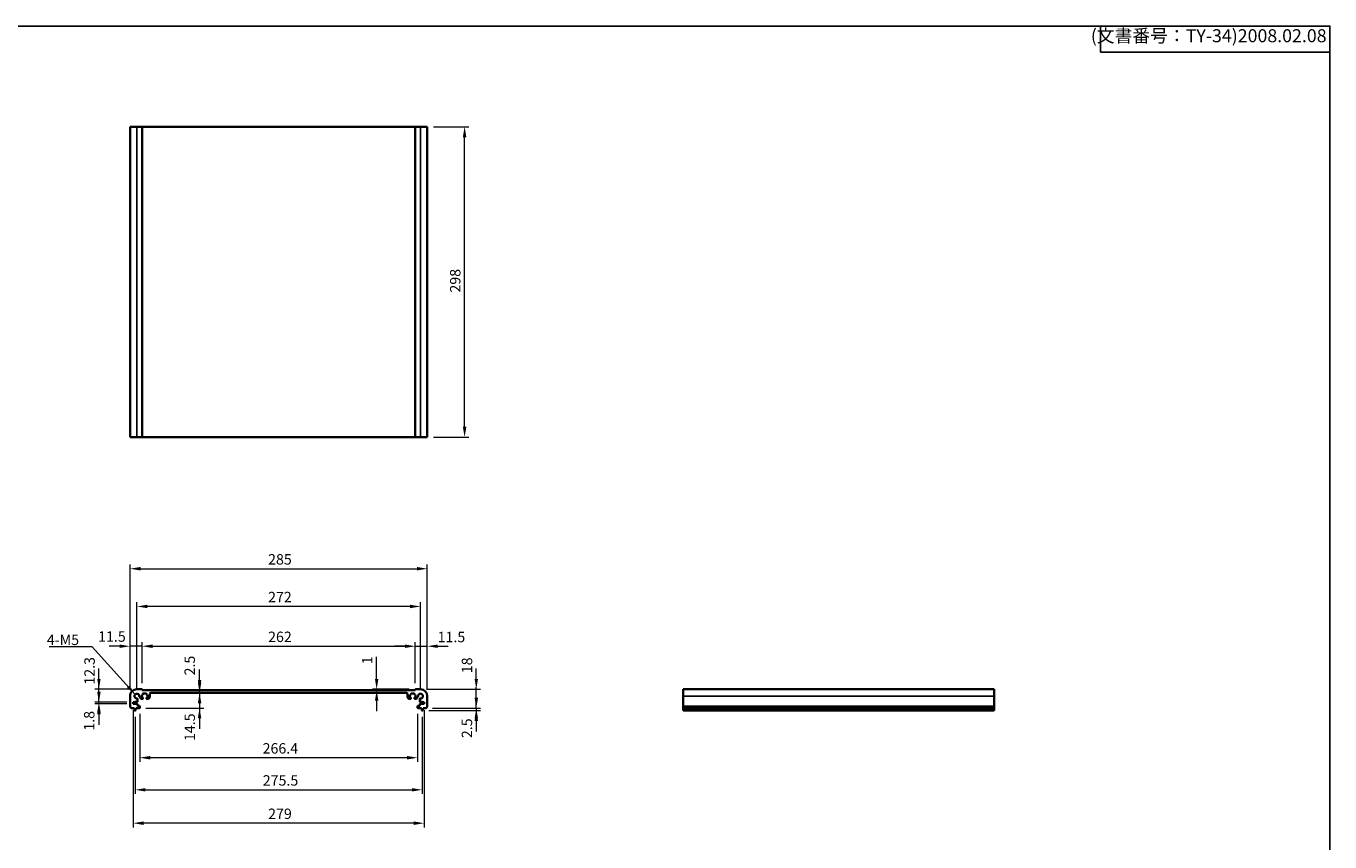
# Model space of a CAD drawing. Units: millimetres. Extents: x 175 to 9268, y 19 to 1424.
# Drawn here: x 4870 to 6120, y 636 to 1419 of the extents above; entities that cross this region are included whole.
import ezdxf

# ---------------------------------------------------------------- set-up
doc = ezdxf.new("R2010")
doc.units = ezdxf.units.MM
doc.header["$LTSCALE"] = 5
for name, color, linetype, lineweight in [('Dimension (ISO)', 7, 'Continuous', 18), ('Dimension (ISO) @ 1', 7, 'Continuous', 18), ('Symbol (ISO)', 7, 'Continuous', 18), ('Visible (ISO)', 7, 'Continuous', 35), ('Visible Narrow (ISO)', 7, 'Continuous', 25)]:
    doc.layers.add(name, color=color, linetype=linetype, lineweight=lineweight)
doc.styles.add('Note Text (TK)', font='MS PGothic.ttf')
doc.styles.get("Standard").update_dxf_attribs({"font": 'ISOCP.SHX', "bigfont": 'EXTFONT.SHX'})
doc.dimstyles.new('Default - Method 1b (TK)', dxfattribs={"dimscale": 4, "dimtxt": 2.5, "dimasz": 2.5, "dimexe": 1, "dimexo": 1.499999999999999, "dimgap": 1, "dimtad": 1, "dimtoh": 1, "dimrnd": 1e-08, "dimdsep": 46, "dimtxsty": 'Note Text (TK)', "dimcen": 0.09, "dimdle": 5, "dimclrd": 100, "dimclre": 100, "dimclrt": 7, "dimadec": 1, "dimazin": 1, "dimtfac": 1, "dimtmove": 0, "dimatfit": 3, "dimfxl": 1, "dimtolj": 1, "dimlwd": -1, "dimlwe": -1, "dimarcsym": 0})
doc.dimstyles.new('Default - Method 1b (TK)$7', dxfattribs={"dimscale": 4, "dimtxt": 2.5, "dimasz": 2.5, "dimexe": 1, "dimexo": 1.499999999999999, "dimgap": 1, "dimtad": 1, "dimtoh": 1, "dimrnd": 1e-08, "dimdsep": 46, "dimtxsty": 'Note Text (TK)', "dimcen": 0.09, "dimdle": 5, "dimclrd": 100, "dimclre": 100, "dimclrt": 7, "dimadec": 1, "dimazin": 1, "dimtfac": 1, "dimtmove": 0, "dimatfit": 3, "dimfxl": 1, "dimtolj": 1, "dimlwd": -1, "dimlwe": -1, "dimarcsym": 0})

# ---------------------------------------------------------------- blocks, each defined once
blk = doc.blocks.new('*D6')
at = {"layer": 'Defpoints', "color": 0}
for p in [(5206.158826099005, 782.7882000570621), (5206.158826099001, 781.7882000572725), (5243.399412626822, 782.7882000570621)]:
    blk.add_point(p, dxfattribs=at)
at = {"layer": 'Dimension (ISO)', "color": 100}
for p, q in [((5206.158826099005, 792.7882000570621), (5206.158826099005, 813.7995637382982)), ((5237.399412626823, 782.7882000570621), (5202.158826099005, 782.7882000570621)), ((5206.158826099005, 781.7882000572725), (5206.158826099005, 782.7882000570621)), ((5206.158826099005, 771.7882000572727), (5206.158826099005, 761.7882000572725))]:
    blk.add_line(p, q, dxfattribs=at)
for points in [[(5204.492159432337, 792.7882000570621), (5207.825492765671, 792.7882000570621), (5206.158826099005, 782.7882000570621)], [(5204.492159432337, 771.7882000572727), (5207.825492765671, 771.7882000572727), (5206.158826099005, 781.7882000572725)]]:
    blk.add_solid(points, dxfattribs=at)
at = {"layer": 'Dimension (ISO)', "color": 7, "insert": (5197.158826099005, 806.7882001019352), "char_height": 10, "attachment_point": 4, "rotation": 90, "style": 'Note Text (TK)'}
blk.add_mtext('\\A1;1', dxfattribs=at)
blk = doc.blocks.new('*D7')
at = {"layer": 'Defpoints', "color": 0}
for p in [(4981.199412630309, 781.7882000585727), (5035.640822562582, 779.2882000763074), (5036.321353261763, 781.7882000585727)]:
    blk.add_point(p, dxfattribs=at)
at = {"layer": 'Dimension (ISO)', "color": 100}
for p, q in [((5036.321353261763, 791.7882000585728), (5036.321353261763, 801.7882000585727)), ((5036.321353261763, 779.2882000763074), (5036.321353261763, 781.7882000585727)), ((5036.321353261763, 769.2882000763074), (5036.321353261763, 759.2882000763075))]:
    blk.add_line(p, q, dxfattribs=at)
for points in [[(5034.654686595096, 791.7882000585728), (5037.98801992843, 791.7882000585728), (5036.321353261763, 781.7882000585727)], [(5034.654686595096, 769.2882000763074), (5037.98801992843, 769.2882000763074), (5036.321353261763, 779.2882000763074)]]:
    blk.add_solid(points, dxfattribs=at)
at = {"layer": 'Dimension (ISO)', "color": 7, "insert": (5026.87201383582, 796.0781251149969), "char_height": 10, "attachment_point": 4, "rotation": 90, "style": 'Note Text (TK)'}
blk.add_mtext('\\A1;2.5', dxfattribs=at)
blk = doc.blocks.new('*D8')
at = {"layer": 'Defpoints', "color": 0}
for p in [(5036.321353261807, 779.2882000763038), (4978.699412626045, 764.7882000585964), (5036.321353261763, 764.7882000585964)]:
    blk.add_point(p, dxfattribs=at)
at = {"layer": 'Dimension (ISO)', "color": 100}
for p, q in [((5036.321353261763, 789.2882000763038), (5036.321353261763, 799.2882000763038)), ((5036.321353261763, 779.2882000763038), (5036.321353261763, 764.7882000585964)), ((4984.699412626046, 764.7882000585964), (5040.321353261763, 764.7882000585964)), ((5036.321353261763, 754.7882000585964), (5036.321353261763, 744.7882000585964))]:
    blk.add_line(p, q, dxfattribs=at)
for points in [[(5034.654686595096, 789.2882000763038), (5037.98801992843, 789.2882000763038), (5036.321353261763, 779.2882000763038)], [(5034.654686595096, 754.7882000585964), (5037.98801992843, 754.7882000585964), (5036.321353261763, 764.7882000585964)]]:
    blk.add_solid(points, dxfattribs=at)
at = {"layer": 'Dimension (ISO)', "color": 7, "insert": (5026.87201383582, 733.0861216423654), "char_height": 10, "attachment_point": 4, "rotation": 90, "style": 'Note Text (TK)'}
blk.add_mtext('\\A1;14.5', dxfattribs=at)
blk = doc.blocks.new('*D9')
at = {"layer": 'Defpoints', "color": 0}
for p in [(4939.787154717393, 782.7882000585995), (4976.199412690306, 782.7882000585995), (4972.699412629942, 770.4882000586113)]:
    blk.add_point(p, dxfattribs=at)
at = {"layer": 'Dimension (ISO)', "color": 100}
for p, q in [((4939.787154717393, 792.7882000585996), (4939.787154717393, 802.7882000585996)), ((4970.199412690306, 782.7882000585995), (4935.787154717393, 782.7882000585995)), ((4939.787154717393, 770.4882000586113), (4939.787154717393, 782.7882000585995)), ((4966.699412629941, 770.4882000586113), (4935.787154717393, 770.4882000586113)), ((4939.787154717393, 760.4882000586113), (4939.787154717393, 750.4882000586113))]:
    blk.add_line(p, q, dxfattribs=at)
for points in [[(4938.120488050725, 792.7882000585996), (4941.45382138406, 792.7882000585996), (4939.787154717393, 782.7882000585995)], [(4938.120488050725, 760.4882000586113), (4941.45382138406, 760.4882000586113), (4939.787154717393, 770.4882000586113)]]:
    blk.add_solid(points, dxfattribs=at)
at = {"layer": 'Dimension (ISO)', "color": 7, "insert": (4930.803704713469, 787.2188091142962), "char_height": 10, "attachment_point": 4, "rotation": 90, "style": 'Note Text (TK)'}
blk.add_mtext('\\A1;12.3', dxfattribs=at)
blk = doc.blocks.new('*D10')
at = {"layer": 'Defpoints', "color": 0}
for p in [(4939.787154717393, 768.6882000586146), (4972.699412629942, 770.4882000586113), (4972.699412629933, 768.6882000586146)]:
    blk.add_point(p, dxfattribs=at)
at = {"layer": 'Dimension (ISO)', "color": 100}
for p, q in [((4939.787154717393, 780.4882000586113), (4939.787154717393, 790.4882000586113)), ((4966.699412629941, 770.4882000586113), (4935.787154717393, 770.4882000586113)), ((4966.699412629933, 768.6882000586146), (4935.787154717393, 768.6882000586146)), ((4939.787154717393, 770.4882000586113), (4939.787154717393, 768.6882000586146)), ((4939.787154717393, 758.6882000586147), (4939.787154717393, 748.6882000586147))]:
    blk.add_line(p, q, dxfattribs=at)
for points in [[(4938.120488050725, 780.4882000586113), (4941.45382138406, 780.4882000586113), (4939.787154717393, 770.4882000586113)], [(4938.120488050725, 758.6882000586147), (4941.45382138406, 758.6882000586147), (4939.787154717393, 768.6882000586146)]]:
    blk.add_solid(points, dxfattribs=at)
at = {"layer": 'Dimension (ISO)', "color": 7, "insert": (4930.46052109429, 743.0438531583686), "char_height": 10, "attachment_point": 4, "rotation": 90, "style": 'Note Text (TK)'}
blk.add_mtext('\\A1;1.8', dxfattribs=at)
blk = doc.blocks.new('*D11')
at = {"layer": 'Defpoints', "color": 0}
for p in [(4969.699412630284, 824.1264870100927), (4969.699412630284, 776.2881999993323), (4981.199412630313, 782.5882000585766)]:
    blk.add_point(p, dxfattribs=at)
at = {"layer": 'Dimension (ISO)', "color": 100}
for p, q in [((4969.699412630284, 782.2881999993324), (4969.699412630284, 828.1264870100925)), ((4981.199412630313, 788.5882000585766), (4981.199412630313, 828.1264870100925)), ((4959.699412630283, 824.1264870100927), (4949.699412630284, 824.1264870100927)), ((4981.199412630313, 824.1264870100927), (4969.699412630284, 824.1264870100927)), ((4991.199412630312, 824.1264870100927), (5001.199412630313, 824.1264870100927))]:
    blk.add_line(p, q, dxfattribs=at)
for points in [[(4959.699412630283, 825.7931536767593), (4959.699412630283, 822.4598203434259), (4969.699412630284, 824.1264870100927)], [(4991.199412630312, 825.7931536767593), (4991.199412630312, 822.4598203434259), (4981.199412630313, 824.1264870100927)]]:
    blk.add_solid(points, dxfattribs=at)
at = {"layer": 'Dimension (ISO)', "color": 7, "insert": (4939.028525637493, 833.4099614065452), "char_height": 10, "attachment_point": 4, "style": 'Note Text (TK)'}
blk.add_mtext('\\A1;11.5', dxfattribs=at)
blk = doc.blocks.new('*D12')
at = {"layer": 'Defpoints', "color": 0}
for p in [(5243.199412626818, 824.1264870100927), (4981.199412630309, 782.5882000585766), (5243.199412626818, 782.5882000570627)]:
    blk.add_point(p, dxfattribs=at)
at = {"layer": 'Dimension (ISO)', "color": 100}
for p, q in [((4981.199412630309, 788.5882000585766), (4981.199412630309, 828.1264870100925)), ((5243.199412626818, 788.5882000570627), (5243.199412626818, 828.1264870100925)), ((4991.199412630309, 824.1264870100927), (5233.199412626818, 824.1264870100927))]:
    blk.add_line(p, q, dxfattribs=at)
for points in [[(4991.199412630309, 825.7931536767593), (4991.199412630309, 822.4598203434259), (4981.199412630309, 824.1264870100927)], [(5233.199412626818, 825.7931536767593), (5233.199412626818, 822.4598203434259), (5243.199412626818, 824.1264870100927)]]:
    blk.add_solid(points, dxfattribs=at)
at = {"layer": 'Dimension (ISO)', "color": 7, "insert": (5102.028958083107, 833.1264870100927), "char_height": 10, "attachment_point": 4, "style": 'Note Text (TK)'}
blk.add_mtext('\\A1;262', dxfattribs=at)
blk = doc.blocks.new('*D13')
at = {"layer": 'Defpoints', "color": 0}
for p in [(5254.69941262532, 824.1264870100927), (5243.19941262682, 782.5882000570627), (5254.69941262532, 776.2881999976862)]:
    blk.add_point(p, dxfattribs=at)
at = {"layer": 'Dimension (ISO)', "color": 100}
for p, q in [((5243.19941262682, 788.5882000570627), (5243.19941262682, 828.1264870100925)), ((5254.69941262532, 782.2881999976861), (5254.69941262532, 828.1264870100925)), ((5233.19941262682, 824.1264870100927), (5223.19941262682, 824.1264870100927)), ((5243.19941262682, 824.1264870100927), (5254.69941262532, 824.1264870100927)), ((5264.699412625319, 824.1264870100927), (5274.699412625319, 824.1264870100927))]:
    blk.add_line(p, q, dxfattribs=at)
for points in [[(5233.19941262682, 825.7931536767593), (5233.19941262682, 822.4598203434259), (5243.19941262682, 824.1264870100927)], [(5264.699412625319, 825.7931536767593), (5264.699412625319, 822.4598203434259), (5254.69941262532, 824.1264870100927)]]:
    blk.add_solid(points, dxfattribs=at)
at = {"layer": 'Dimension (ISO)', "color": 7, "insert": (5264.615457131981, 832.9734932444962), "char_height": 10, "attachment_point": 4, "style": 'Note Text (TK)'}
blk.add_mtext('\\A1;11.5', dxfattribs=at)
blk = doc.blocks.new('*D14')
at = {"layer": 'Defpoints', "color": 0}
for p in [(4976.199412690278, 862.2994985121218), (4976.199412690278, 776.2881999993323), (5248.199412566782, 776.2881999977608)]:
    blk.add_point(p, dxfattribs=at)
at = {"layer": 'Dimension (ISO)', "color": 100}
for p, q in [((4976.199412690278, 782.2881999993324), (4976.199412690278, 866.2994985121217)), ((5248.199412566782, 782.2881999977608), (5248.199412566782, 866.2994985121217)), ((5238.199412566782, 862.2994985121218), (4986.199412690279, 862.2994985121218))]:
    blk.add_line(p, q, dxfattribs=at)
for points in [[(4986.199412690279, 863.9661651787884), (4986.199412690279, 860.6328318454551), (4976.199412690278, 862.2994985121218)], [(5238.199412566782, 863.9661651787884), (5238.199412566782, 860.6328318454551), (5248.199412566782, 862.2994985121218)]]:
    blk.add_solid(points, dxfattribs=at)
at = {"layer": 'Dimension (ISO)', "color": 7, "insert": (5102.028958083074, 871.2994985121218), "char_height": 10, "attachment_point": 4, "style": 'Note Text (TK)'}
blk.add_mtext('\\A1;272', dxfattribs=at)
blk = doc.blocks.new('*D15')
at = {"layer": 'Defpoints', "color": 0}
for p in [(5254.69941262532, 898.5149196807137), (4969.699412630284, 776.2881999993323), (5254.69941262532, 776.2881999976862)]:
    blk.add_point(p, dxfattribs=at)
at = {"layer": 'Dimension (ISO)', "color": 100}
for p, q in [((4969.699412630284, 782.2881999993324), (4969.699412630284, 902.5149196807138)), ((5254.69941262532, 782.2881999976861), (5254.69941262532, 902.5149196807138)), ((4979.699412630283, 898.5149196807137), (5244.699412625319, 898.5149196807137))]:
    blk.add_line(p, q, dxfattribs=at)
for points in [[(4979.699412630283, 900.1815863473805), (4979.699412630283, 896.8482530140471), (4969.699412630284, 898.5149196807137)], [(5244.699412625319, 900.1815863473805), (5244.699412625319, 896.8482530140471), (5254.69941262532, 898.5149196807137)]]:
    blk.add_solid(points, dxfattribs=at)
at = {"layer": 'Dimension (ISO)', "color": 7, "insert": (5102.028958082346, 907.5149196807137), "char_height": 10, "attachment_point": 4, "style": 'Note Text (TK)'}
blk.add_mtext('\\A1;285', dxfattribs=at)
blk = doc.blocks.new('*D16')
at = {"layer": 'Defpoints', "color": 0}
for p in [(5248.199412566828, 782.7882000570452), (5301.719061775045, 782.7882000570452), (5253.719061775038, 764.7882000569871)]:
    blk.add_point(p, dxfattribs=at)
at = {"layer": 'Dimension (ISO)', "color": 100}
for p, q in [((5301.719061775045, 792.7882000570453), (5301.719061775045, 802.7882000570453)), ((5254.199412566828, 782.7882000570452), (5305.719061775046, 782.7882000570452)), ((5301.719061775045, 764.7882000569871), (5301.719061775045, 782.7882000570452)), ((5259.719061775038, 764.7882000569871), (5305.719061775046, 764.7882000569871)), ((5301.719061775045, 754.788200056987), (5301.719061775045, 744.7882000569871))]:
    blk.add_line(p, q, dxfattribs=at)
for points in [[(5300.052395108378, 792.7882000570453), (5303.385728441713, 792.7882000570453), (5301.719061775045, 782.7882000570452)], [(5300.052395108378, 754.788200056987), (5303.385728441713, 754.788200056987), (5301.719061775045, 764.7882000569871)]]:
    blk.add_solid(points, dxfattribs=at)
at = {"layer": 'Dimension (ISO)', "color": 7, "insert": (5292.782946229294, 798.1963427445455), "char_height": 10, "attachment_point": 4, "rotation": 90, "style": 'Note Text (TK)'}
blk.add_mtext('\\A1;18', dxfattribs=at)
blk = doc.blocks.new('*D17')
at = {"layer": 'Defpoints', "color": 0}
for p in [(5253.719061775038, 764.7882000569984), (5250.191056403169, 762.2882000570152), (5301.719061775045, 762.2882000570152)]:
    blk.add_point(p, dxfattribs=at)
at = {"layer": 'Dimension (ISO)', "color": 100}
for p, q in [((5301.719061775045, 774.7882000569984), (5301.719061775045, 784.7882000569984)), ((5259.719061775038, 764.7882000569984), (5305.719061775046, 764.7882000569984)), ((5301.719061775045, 764.7882000569984), (5301.719061775045, 762.2882000570152)), ((5256.191056403168, 762.2882000570152), (5305.719061775046, 762.2882000570152)), ((5301.719061775045, 752.2882000570152), (5301.719061775045, 742.2882000570153))]:
    blk.add_line(p, q, dxfattribs=at)
for points in [[(5300.052395108378, 774.7882000569984), (5303.385728441713, 774.7882000569984), (5301.719061775045, 764.7882000569984)], [(5300.052395108378, 752.2882000570152), (5303.385728441713, 752.2882000570152), (5301.719061775045, 762.2882000570152)]]:
    blk.add_solid(points, dxfattribs=at)
at = {"layer": 'Dimension (ISO)', "color": 7, "insert": (5292.72712428275, 735.9142766774752), "char_height": 10, "attachment_point": 4, "rotation": 90, "style": 'Note Text (TK)'}
blk.add_mtext('\\A1;2.5', dxfattribs=at)
blk = doc.blocks.new('*D18')
at = {"layer": 'Defpoints', "color": 0}
for p in [(4978.999412626047, 765.0882000585862), (5245.399412629434, 765.0882000570459), (4978.999412626047, 717.0882000585502)]:
    blk.add_point(p, dxfattribs=at)
at = {"layer": 'Dimension (ISO)', "color": 100}
for p, q in [((4978.999412626047, 759.0882000585862), (4978.999412626047, 713.0882000585502)), ((5245.399412629434, 759.0882000570459), (5245.399412629434, 713.0882000585502)), ((5235.399412629433, 717.0882000585502), (4988.999412626047, 717.0882000585502))]:
    blk.add_line(p, q, dxfattribs=at)
for points in [[(4988.999412626047, 718.7548667252167), (4988.999412626047, 715.4215333918836), (4978.999412626047, 717.0882000585502)], [(5235.399412629433, 718.7548667252167), (5235.399412629433, 715.4215333918836), (5245.399412629434, 717.0882000585502)]]:
    blk.add_solid(points, dxfattribs=at)
at = {"layer": 'Dimension (ISO)', "color": 7, "insert": (5096.773276263749, 726.0882000585502), "char_height": 10, "attachment_point": 4, "style": 'Note Text (TK)'}
blk.add_mtext('\\A1;266.4', dxfattribs=at)
blk = doc.blocks.new('*D19')
at = {"layer": 'Defpoints', "color": 0}
for p in [(4974.449412626037, 762.2882000586083), (5249.949412629411, 762.2882000570152), (5249.949412629411, 686.2882000570152)]:
    blk.add_point(p, dxfattribs=at)
at = {"layer": 'Dimension (ISO)', "color": 100}
for p, q in [((4974.449412626037, 756.2882000586083), (4974.449412626037, 682.2882000570152)), ((5249.949412629411, 756.2882000570152), (5249.949412629411, 682.2882000570152)), ((4984.449412626037, 686.2882000570152), (5239.949412629411, 686.2882000570152))]:
    blk.add_line(p, q, dxfattribs=at)
for points in [[(4984.449412626037, 687.9548667236819), (4984.449412626037, 684.6215333903486), (4974.449412626037, 686.2882000570152)], [(5239.949412629411, 687.9548667236819), (5239.949412629411, 684.6215333903486), (5249.949412629411, 686.2882000570152)]]:
    blk.add_solid(points, dxfattribs=at)
at = {"layer": 'Dimension (ISO)', "color": 7, "insert": (5096.915321718633, 695.2882000570152), "char_height": 10, "attachment_point": 4, "style": 'Note Text (TK)'}
blk.add_mtext('\\A1;275.5', dxfattribs=at)
blk = doc.blocks.new('*D20')
at = {"layer": 'Defpoints', "color": 0}
for p in [(4972.699412629938, 768.6882000586146), (5251.699412625596, 768.6882000570017), (4972.699412629938, 654.2376318490886)]:
    blk.add_point(p, dxfattribs=at)
at = {"layer": 'Dimension (ISO)', "color": 100}
for p, q in [((4972.699412629938, 762.6882000586147), (4972.699412629938, 650.2376318490886)), ((5251.699412625596, 762.6882000570017), (5251.699412625596, 650.2376318490886)), ((5241.699412625596, 654.2376318490886), (4982.699412629938, 654.2376318490886))]:
    blk.add_line(p, q, dxfattribs=at)
for points in [[(4982.699412629938, 655.9042985157553), (4982.699412629938, 652.5709651824221), (4972.699412629938, 654.2376318490886)], [(5241.699412625596, 655.9042985157553), (5241.699412625596, 652.5709651824221), (5251.699412625596, 654.2376318490886)]]:
    blk.add_solid(points, dxfattribs=at)
at = {"layer": 'Dimension (ISO)', "color": 7, "insert": (5102.057367173221, 663.2376318490886), "char_height": 10, "attachment_point": 4, "style": 'Note Text (TK)'}
blk.add_mtext('\\A1;279', dxfattribs=at)
blk = doc.blocks.new('*D21')
at = {"layer": 'Defpoints', "color": 0}
for p in [(5254.699412626049, 1322.767960175111), (5290.507290782368, 1322.767960175111), (5254.699412626049, 1024.76796017511)]:
    blk.add_point(p, dxfattribs=at)
at = {"layer": 'Dimension (ISO)', "color": 100}
for p, q in [((5260.699412626049, 1322.767960175111), (5294.507290782369, 1322.767960175111)), ((5290.507290782368, 1034.76796017511), (5290.507290782368, 1312.76796017511)), ((5260.699412626049, 1024.76796017511), (5294.507290782369, 1024.76796017511))]:
    blk.add_line(p, q, dxfattribs=at)
for points in [[(5288.840624115702, 1312.76796017511), (5292.173957449036, 1312.76796017511), (5290.507290782368, 1322.767960175111)], [(5288.840624115702, 1034.76796017511), (5292.173957449036, 1034.76796017511), (5290.507290782368, 1024.76796017511)]]:
    blk.add_solid(points, dxfattribs=at)
at = {"layer": 'Dimension (ISO)', "color": 7, "insert": (5281.507290782369, 1163.569096538747), "char_height": 10, "attachment_point": 4, "rotation": 90, "style": 'Note Text (TK)'}
blk.add_mtext('\\A1;298', dxfattribs=at)
blk = doc.blocks.new('TK-A3')
for p, q in [((359, 280), (359, 275)), ((359, 275), (403, 275))]:
    blk.add_line(p, q)
blk.add_lwpolyline([(0, 0), (403, 0), (403, 280), (0, 280.0000000000001)], close=True)
at = {"insert": (402.3592953827349, 276.108542987227), "char_height": 2.5, "width": 43.07840397728298, "attachment_point": 9}
blk.add_mtext('(文書番号：TY-34)2008.02.08', dxfattribs=at)

msp = doc.modelspace()

# ---------------------------------------------------------------- linework, layer by layer
at = {"layer": 'Visible (ISO)'}
for p, q in [((4969.699412630284, 1322.76796017511), (4969.699412630284, 1024.767960175109)), ((4976.199412690306, 1322.767960175111), (4969.699412631011, 1322.76796017511)), ((4976.199412690306, 1322.767960175111), (4980.999412630311, 1322.767960175111)), ((4981.19941263031, 1322.767960175111), (4980.999412630311, 1322.767960175111)), ((4981.199412630313, 1322.767960175111), (4981.199412630313, 1024.767960175111)), ((4981.199412630309, 1322.767960175111), (5243.199412626815, 1322.767960175111)), ((5243.19941262682, 1322.767960175111), (5243.19941262682, 1024.767960175111)), ((5243.399412626822, 1322.767960175111), (5243.199412626822, 1322.767960175111)), ((5243.399412626822, 1322.767960175111), (5248.199412566828, 1322.767960175111)), ((5254.699412626049, 1322.76796017511), (5248.199412566828, 1322.767960175111)), ((5254.69941262532, 1322.76796017511), (5254.69941262532, 1024.767960175109)), ((4969.699412631011, 1024.767960175109), (4976.199412690306, 1024.767960175111)), ((4980.999412630311, 1024.767960175111), (4976.199412690306, 1024.767960175111)), ((4980.999412630311, 1024.767960175111), (4981.19941263031, 1024.767960175111)), ((5243.199412626815, 1024.767960175111), (4981.199412630309, 1024.767960175111)), ((5243.199412626822, 1024.767960175111), (5243.399412626822, 1024.767960175111)), ((5248.199412566828, 1024.767960175111), (5243.399412626822, 1024.767960175111)), ((5248.199412566828, 1024.767960175111), (5254.699412626049, 1024.767960175109)), ((4969.699412630284, 776.2881999993328), (4969.69941263024, 766.5231352159184)), ((4980.999412630311, 782.7882000585782), (4976.199412690306, 782.7882000585995)), ((4978.989943480968, 775.5581176175087), (4978.999392303467, 775.558117617496)), ((4980.899412630246, 777.588200058613), (4981.69941263024, 777.5882000585793)), ((4980.899412630133, 774.9882000586681), (4980.899412630246, 777.588200058613)), ((4981.199412630309, 781.7882000585727), (4981.199412630313, 782.5882000585766)), ((5243.199412626815, 781.7882000570589), (4981.199412630309, 781.7882000585727)), ((4981.999412630255, 777.8882000585654), (4981.99941263028, 778.4882000586231)), ((4982.299412630293, 778.78820005861), (4985.099412630293, 778.7882000584909)), ((4985.399412630281, 778.488200058478), (4985.399412630254, 777.8882000584254)), ((4985.699412630241, 777.5882000584119), (4986.499412630242, 777.5882000583783)), ((4986.499412630242, 777.5882000583783), (4986.49941263013, 774.9882000584325)), ((4988.699412566409, 775.1953067951831), (4988.699412618506, 778.7882000838298)), ((4989.199412618509, 779.2882000765798), (5235.199412638586, 779.2882000751392)), ((5235.699412638581, 778.7882000824025), (5235.699412690638, 775.1953067937557)), ((5237.899412626834, 777.5882000569254), (5238.699412626835, 777.58820005695)), ((5237.899412626916, 774.9882000569796), (5237.899412626834, 777.5882000569254)), ((5238.999412626824, 777.8882000569597), (5238.999412626805, 778.4882000570124)), ((5239.299412626795, 778.788200057022), (5242.099412626796, 778.788200057109)), ((5242.399412626804, 778.4882000571183), (5242.399412626824, 777.8882000570611)), ((5242.699412626834, 777.5882000570709), (5243.499412626829, 777.5882000570955)), ((5243.19941262682, 782.5882000570627), (5243.199412626815, 781.7882000570589)), ((5248.199412566828, 782.788200057028), (5243.399412626822, 782.7882000570621)), ((5243.499412626829, 777.5882000570955), (5243.499412626912, 774.9882000571505)), ((5245.399432953584, 775.5581176159567), (5245.408881776084, 775.5581176159694)), ((5254.69941262525, 766.5231352142717), (5254.69941262532, 776.2881999976862)), ((5798.206683592764, 782.788200057028), (5500.206683592764, 782.788200057028)), ((5500.206683592764, 782.788200057028), (5500.206683592765, 776.2881999976862)), ((5500.206683592765, 766.5231352142717), (5500.206683592765, 776.2881999976862)), ((5798.206683592765, 776.2881999976862), (5798.206683592764, 782.788200057028)), ((5798.206683592765, 776.2881999976862), (5798.206683592765, 766.5231352142717)), ((4970.679763480438, 764.7882000586236), (4973.649412626048, 764.7882000586114)), ((4972.699412629942, 770.4882000586153), (4974.199412629942, 770.488200058608)), ((4972.699412629933, 768.6882000586146), (4972.699412629942, 770.4882000586153)), ((4976.630675193372, 768.6882000585993), (4972.699412629933, 768.6882000586146)), ((4973.649412626048, 764.7882000586114), (4973.649412626046, 764.2882000586118)), ((4973.649412626046, 764.2882000586118), (4973.911087946421, 762.5436979227311)), ((4974.199412629943, 770.888200058608), (4976.631434910745, 770.8886197567717)), ((4974.199412629942, 770.488200058608), (4974.199412629943, 770.888200058608)), ((4974.987737305657, 762.5436979227266), (4975.249412626046, 764.2882000586046)), ((4975.249412626048, 764.7882000586045), (4978.699412626045, 764.7882000585882)), ((4975.249412626046, 764.2882000586046), (4975.249412626048, 764.7882000586045)), ((4976.931434910746, 771.1886197567537), (4976.929495072048, 773.4976692079549)), ((4976.930675193366, 767.0882000585993), (4976.930675193371, 768.388200058598)), ((4978.699412626054, 766.7882000585877), (4977.230675193364, 766.7882000585973)), ((4978.999412626047, 765.0882000585862), (4978.999412626054, 766.4882000585862)), ((4979.499392302766, 775.0581224640958), (4979.499395888612, 774.6881884268118)), ((4980.699395888475, 773.4882000586521), (4981.699412630049, 773.4882000585853)), ((4981.699412630121, 774.9882000586452), (4980.899412630133, 774.9882000586681)), ((4981.99941263007, 773.788200058571), (4981.999412630114, 774.6882000586306)), ((4985.399412630114, 774.6882000584787), (4985.399412630076, 773.7882000584254)), ((4986.49941263013, 774.9882000584325), (4985.699412630128, 774.9882000584657)), ((4985.699412624781, 773.4882000584125), (4986.992305756352, 773.488200035591)), ((4987.345859149673, 773.6346466389), (4988.552965950905, 774.8417533984934)), ((5235.845859306138, 774.841753397064), (5237.052966107356, 773.6346466374571)), ((5237.406519500675, 773.4882000341444), (5238.699412632247, 773.4882000569505)), ((5238.699412626917, 774.9882000570042), (5237.899412626916, 774.9882000569796)), ((5238.999412626954, 773.7882000569598), (5238.999412626927, 774.688200057013)), ((5242.399412626928, 774.6882000571263), (5242.399412626961, 773.7882000570662)), ((5243.499412626912, 774.9882000571505), (5242.699412626923, 774.9882000571369)), ((5242.699412626978, 773.4882000570769), (5243.699429368553, 773.4882000571324)), ((5244.89942936843, 774.688188425278), (5244.899432954278, 775.0581224625626)), ((5245.399412629444, 766.488200057046), (5245.399412629434, 765.0882000570459)), ((5247.168150062135, 766.7882000570362), (5245.699412629447, 766.7882000570439)), ((5245.699412629432, 764.7882000570444), (5249.149412629429, 764.7882000570207)), ((5247.46933018498, 773.4976692063915), (5247.467390346255, 771.1886197551906)), ((5247.468150062147, 768.3882000570338), (5247.468150062137, 767.0882000570346)), ((5247.767390346253, 770.8886197552047), (5250.199412627054, 770.8882000570138)), ((5251.699412625589, 768.6882000570017), (5247.768150062151, 768.6882000570313)), ((5249.149412629429, 764.7882000570207), (5249.149412629425, 764.2882000570207)), ((5249.149412629425, 764.2882000570207), (5249.411087949795, 762.5436979211399)), ((5250.199412627054, 770.8882000570138), (5250.199412627051, 770.4882000570132)), ((5250.199412627051, 770.4882000570132), (5251.699412625601, 770.4882000570037)), ((5250.487737309032, 762.5436979211318), (5250.749412629424, 764.2882000570097)), ((5250.749412629429, 764.7882000570098), (5253.719061775038, 764.7882000569875)), ((5250.749412629424, 764.2882000570097), (5250.749412629429, 764.7882000570098)), ((5251.699412625601, 770.4882000570037), (5251.699412625589, 768.6882000570017)), ((5500.206683592765, 766.5231352142717), (5500.206683592765, 766.1761481828129)), ((5500.206683592765, 765.0490696222028), (5500.206683592765, 766.1761481828129)), ((5500.206683592765, 765.0490696222028), (5500.206683592765, 764.7882000569875)), ((5798.206683592765, 764.7882000569875), (5500.206683592765, 764.7882000569875)), ((5500.206683592764, 764.2882000570097), (5500.206683592764, 764.7882000570098)), ((5798.206683592765, 764.2882000570097), (5500.206683592764, 764.2882000570097)), ((5500.206683592764, 762.5436979211318), (5500.206683592764, 764.2882000570097)), ((5798.206683592765, 766.1761481828129), (5798.206683592765, 766.5231352142717)), ((5798.206683592765, 766.1761481828129), (5798.206683592765, 765.0490696222028)), ((5798.206683592765, 764.7882000569871), (5798.206683592765, 765.0490696222028)), ((5798.206683592765, 764.7882000570098), (5798.206683592765, 764.2882000570097)), ((5798.206683592765, 764.2882000570097), (5798.206683592764, 762.5436979211318)), ((4974.20776885228, 762.288200058609), (4974.691056399795, 762.2882000586068)), ((5249.707768855653, 762.2882000570171), (5250.191056403169, 762.2882000570135)), ((5500.206683592764, 762.5436979211318), (5500.206683592764, 762.2882000570135)), ((5798.206683592764, 762.2882000570135), (5500.206683592764, 762.2882000570135)), ((5798.206683592764, 762.2882000570135), (5798.206683592764, 762.5436979211318))]:
    msp.add_line(p, q, dxfattribs=at)
for centre, radius, start, end in [((4976.199412690278, 776.2881999993328), 6.500000059266799, 89.99999999973944, 180), ((4976.199412690278, 776.2881999993328), 2.299999999999998, 355.2865606109377, 274.7134393879128), ((4978.989943481646, 776.0581176175089), 0.4999999999999627, 175.2865606108072, 269.9999999223558), ((4978.999392302791, 775.058117617496), 0.4999999999999888, 0.0005553796005647, 89.9999999224079), ((4980.999412630311, 782.5882000585784), 0.1999999999999957, 0, 89.99999999968735), ((4981.699412630253, 777.8882000585785), 0.2999999999999864, 269.9999999975509, 0), ((4982.29941263028, 778.4882000586098), 0.2999999999999936, 89.9999999974466, 180), ((4985.09941263028, 778.4882000584907), 0.2999999999999814, 0, 89.99999999755082), ((4985.699412630254, 777.888200058412), 0.2999999999999936, 180, 269.9999999973945), ((4989.199412618507, 778.7882000765794), 0.5000000000000071, 89.99999999968735, 179.9999991462263), ((5235.199412638582, 778.7882000751583), 0.5000000000000016, 8.537736463e-07, 89.99999999963522), ((5238.699412626823, 777.8882000569502), 0.3000000000000025, 270.0000000019281, 0), ((5239.299412626805, 778.4882000570213), 0.3000000000000291, 90.00000000182386, 180), ((5242.099412626806, 778.4882000571087), 0.2999999999999814, 0, 90.00000000187595), ((5242.699412626826, 777.8882000570702), 0.3000000000000114, 180, 270.0000000017718), ((5243.399412626821, 782.5882000570623), 0.2000000000000268, 89.99999999958312, 180), ((5245.399432954254, 775.0581176159567), 0.4999999999999954, 90.00000007691467, 179.999444619748), ((5245.408881775411, 776.0581176159694), 0.5000000000000032, 270.0000000769668, 4.713439388539275), ((5248.199412566782, 776.2881999977612), 2.299999999999994, 265.2865606114077, 184.7134393884084), ((5248.199412566782, 776.2881999977612), 6.500000059266817, 0, 89.99999999958312), ((4970.199412630239, 766.5231352159167), 0.5000000000000249, 180, 223.9455195623497), ((4968.399412630231, 764.7882000586341), 2.000000000000091, 7.494717453627742, 43.94551956198581), ((4970.679763480439, 765.0882000586238), 0.2999999999999785, 187.4947174536536, 269.9999999997394), ((4976.429495072047, 773.4976692079595), 0.5000000000000071, 0, 94.71343938817252), ((4976.630675193372, 768.3882000585995), 0.2999999999999758, 0, 90), ((4976.631434910746, 771.1886197567713), 0.2999999999999627, 269.9999999997394, 0), ((4977.230675193367, 767.0882000585975), 0.2999999999999969, 180, 269.9999999997394), ((4978.699412626053, 766.4882000585881), 0.2999999999999758, 0, 89.99999999973944), ((4978.699412626047, 765.0882000585884), 0.2999999999999714, 269.9999999997394, 0), ((4980.699395888557, 774.688200058652), 1.20000000000002, 180.0005553796005, 269.9999999961439), ((4981.699412630113, 774.6882000586452), 0.2999999999999758, 0, 89.99999999854091), ((4981.699412630069, 773.788200058585), 0.2999999999999901, 269.9999999961439, 0), ((4985.699412630115, 774.688200058466), 0.3000000000000108, 89.99999999760293, 180), ((4985.699412630076, 773.7882000584121), 0.2999999999999936, 180, 269.9999989886972), ((4986.992305765177, 773.988200035591), 0.4999999999999742, 269.9999989886972, 314.9999990117736), ((4988.19941256641, 775.1953067951849), 0.5000000000002021, 314.9999990117736, 0), ((5236.199412690638, 775.195306793752), 0.500000000000167, 180, 225.0000009875632), ((5237.406519491856, 773.9882000341444), 0.5000000000000479, 225.0000009875632, 270.0000010106254), ((5238.699412626925, 774.688200057004), 0.2999999999999936, 0, 90.00000000171966), ((5238.699412626955, 773.7882000569507), 0.2999999999999672, 270.0000010106254, 0), ((5242.699412626928, 774.6882000571368), 0.2999999999999685, 90.00000000078165, 180), ((5242.699412626961, 773.7882000570771), 0.2999999999999936, 180, 270.0000000031788), ((5243.699429368485, 774.6882000571322), 1.20000000000002, 270.0000000031788, 359.9994446197481), ((5245.699412629445, 766.4882000570441), 0.2999999999999803, 89.99999999958312, 180), ((5245.699412629434, 765.088200057044), 0.2999999999999758, 180, 269.9999999995831), ((5247.168150062138, 767.0882000570363), 0.2999999999999581, 269.9999999996352, 0), ((5247.767390346254, 771.1886197552049), 0.2999999999999936, 180, 269.9999999996352), ((5247.768150062148, 768.3882000570316), 0.3000000000000097, 89.99999999932255, 180), ((5247.969330184981, 773.4976692063906), 0.4999999999999975, 85.28656061114808, 180), ((5253.71906177504, 765.0882000569871), 0.299999999999937, 269.9999999995831, 352.5052825457154), ((5255.999412625237, 764.7882000569725), 1.999999999999869, 136.0544804373601, 172.5052825457154), ((5254.199412625251, 766.5231352142755), 0.4999999999999551, 316.0544804369361, 0), ((4974.207768852281, 762.5882000586089), 0.2999999999999749, 188.5307656097706, 269.9999999996874), ((4974.691056399796, 762.5882000586075), 0.3000000000000091, 269.9999999996352, 351.4692343896756), ((5249.707768855654, 762.5882000570173), 0.2999999999999737, 188.5307656096657, 269.9999999996874), ((5250.191056403171, 762.5882000570136), 0.3000000000000468, 269.9999999996874, 351.4692343895439)]:
    msp.add_arc(centre, radius, start, end, dxfattribs=at)
at = {"layer": 'Visible Narrow (ISO)'}
for p, q in [((4976.199412690306, 1322.767960175111), (4976.199412690306, 1024.767960175111)), ((4980.999412630311, 1322.767960175111), (4980.999412630311, 1024.767960175111)), ((5243.399412626822, 1322.767960175111), (5243.399412626822, 1024.767960175111)), ((5248.199412566828, 1322.767960175111), (5248.199412566828, 1024.767960175111)), ((5798.206683592765, 776.2881999976862), (5500.206683592765, 776.2881999976862)), ((5798.206683592765, 766.5231352142717), (5500.206683592765, 766.5231352142717)), ((5798.206683592765, 766.1761481828129), (5500.206683592765, 766.1761481828129)), ((5798.206683592765, 765.0490696222028), (5500.206683592765, 765.0490696222028)), ((5798.206683592764, 762.5436979211318), (5500.206683592764, 762.5436979211318))]:
    msp.add_line(p, q, dxfattribs=at)

# ---------------------------------------------------------------- block references
at = {"lineweight": 0, "xscale": 5, "yscale": 5, "zscale": 5}
msp.add_blockref('TK-A3', (4105.367762471764, 19.43332001379349), dxfattribs=at)

# ---------------------------------------------------------------- texts
at = {"layer": 'Symbol (ISO)', "color": 7, "insert": (4889.808894746431, 825.2563735945386), "char_height": 10, "width": 33.56725215911865, "attachment_point": 7, "line_spacing_factor": 1.5, "style": 'Note Text (TK)'}
msp.add_mtext('{\\fＭＳ Ｐゴシック|b0|i0;4-M5}', dxfattribs=at)

# ---------------------------------------------------------------- dimensions: what is measured, and where the dimension line sits
at = {"layer": 'Dimension (ISO) @ 1', "color": 100}
for base, p1, p2, angle, override, picture, middle in [((5290.507290782368, 1322.767960175111), (5254.699412626049, 1024.76796017511), (5254.699412626049, 1322.767960175111), 90, {"dimscale": 1, "dimtxt": 10, "dimasz": 10, "dimexe": 4, "dimexo": 5.999999999999999, "dimgap": 4, "dimtoh": 0, "dimdec": 2, "dimcen": 0.36, "dimtol": 0, "dimlim": 0, "dimtp": 0, "dimtm": 0, "dimtdec": 2, "dimtix": 0, "dimtofl": 0, "dimtmove": 0, "dimatfit": 1}, '*D21', (5290.507290782368, 1173.76796017511)), ((5254.69941262532, 898.5149196807137), (4969.699412630284, 776.2881999993323), (5254.69941262532, 776.2881999976862), 180, {"dimscale": 1, "dimtxt": 10, "dimasz": 10, "dimexe": 4, "dimexo": 5.999999999999999, "dimgap": 4, "dimtoh": 0, "dimdec": 2, "dimcen": 0.36, "dimtol": 0, "dimlim": 0, "dimtp": 0, "dimtm": 0, "dimtdec": 2, "dimtix": 0, "dimtofl": 0, "dimtmove": 0, "dimatfit": 1}, '*D15', (5112.1994126278, 898.5149196807137)), ((4976.199412690278, 862.2994985121218), (5248.199412566782, 776.2881999977608), (4976.199412690278, 776.2881999993323), 180, {"dimscale": 1, "dimtxt": 10, "dimasz": 10, "dimexe": 4, "dimexo": 5.999999999999999, "dimgap": 4, "dimtoh": 0, "dimdec": 2, "dimcen": 0.36, "dimtol": 0, "dimlim": 0, "dimtp": 0, "dimtm": 0, "dimtdec": 2, "dimtix": 0, "dimtofl": 0, "dimtmove": 0, "dimatfit": 1}, '*D14', (5112.19941262853, 862.2994985121218)), ((4969.699412630284, 824.1264870100927), (4981.199412630313, 782.5882000585766), (4969.699412630284, 776.2881999993323), 180, {"dimscale": 1, "dimtxt": 10, "dimasz": 10, "dimexe": 4, "dimexo": 5.999999999999999, "dimgap": 4, "dimtoh": 0, "dimcen": 0.36, "dimtix": 0, "dimtofl": 1, "dimtmove": 2, "dimatfit": 1}, '*D11', (4950.278525637493, 833.4099614065452)), ((5243.199412626818, 824.1264870100927), (4981.199412630309, 782.5882000585766), (5243.199412626818, 782.5882000570627), 180, {"dimscale": 1, "dimtxt": 10, "dimasz": 10, "dimexe": 4, "dimexo": 5.999999999999999, "dimgap": 4, "dimtoh": 0, "dimdec": 2, "dimcen": 0.36, "dimtol": 0, "dimlim": 0, "dimtp": 0, "dimtm": 0, "dimtdec": 2, "dimtix": 0, "dimtofl": 0, "dimtmove": 0, "dimatfit": 1}, '*D12', (5112.199412628562, 824.1264870100927)), ((4939.787154717393, 782.7882000585995), (4972.699412629942, 770.4882000586113), (4976.199412690306, 782.7882000585995), 90, {"dimscale": 1, "dimtxt": 10, "dimasz": 10, "dimexe": 4, "dimexo": 5.999999999999999, "dimgap": 4, "dimtoh": 0, "dimcen": 0.36, "dimtix": 0, "dimtofl": 1, "dimtmove": 2, "dimatfit": 1}, '*D9', (4930.803704713469, 798.468809114296)), ((5036.321353261763, 781.7882000585727), (5035.640822562582, 779.2882000763074), (4981.199412630309, 781.7882000585727), 90, {"dimscale": 1, "dimtxt": 10, "dimasz": 10, "dimexe": 4, "dimexo": 5.999999999999999, "dimgap": 4, "dimtoh": 0, "dimcen": 0.36, "dimse1": 1, "dimse2": 1, "dimtix": 0, "dimtofl": 1, "dimtmove": 2, "dimatfit": 1}, '*D7', (5026.87201383582, 804.0894887513605)), ((5206.158826099005, 782.7882000570621), (5206.158826099001, 781.7882000572725), (5243.399412626822, 782.7882000570621), 270, {"dimscale": 1, "dimtxt": 10, "dimasz": 10, "dimexe": 4, "dimexo": 5.999999999999999, "dimgap": 4, "dimtoh": 0, "dimdec": 2, "dimcen": 0.36, "dimse1": 1, "dimtol": 0, "dimlim": 0, "dimtp": 0, "dimtm": 0, "dimtdec": 2, "dimtix": 0, "dimtofl": 1, "dimtmove": 0, "dimatfit": 1}, '*D6', (5206.158826099005, 808.2938819201171)), ((5301.719061775045, 782.7882000570452), (5253.719061775038, 764.7882000569871), (5248.199412566828, 782.7882000570452), 90, {"dimscale": 1, "dimtxt": 10, "dimasz": 10, "dimexe": 4, "dimexo": 5.999999999999999, "dimgap": 4, "dimtoh": 0, "dimcen": 0.36, "dimtix": 0, "dimtofl": 1, "dimtmove": 2, "dimatfit": 1}, '*D16', (5292.782946229294, 804.3611154718183)), ((4939.787154717393, 768.6882000586146), (4972.699412629942, 770.4882000586113), (4972.699412629933, 768.6882000586146), 90, {"dimscale": 1, "dimtxt": 10, "dimasz": 10, "dimexe": 4, "dimexo": 5.999999999999999, "dimgap": 4, "dimtoh": 0, "dimcen": 0.36, "dimtix": 0, "dimtofl": 1, "dimtmove": 2, "dimatfit": 1}, '*D10', (4930.46052109429, 750.6858986129141)), ((5036.321353261763, 764.7882000585964), (5036.321353261807, 779.2882000763038), (4978.699412626045, 764.7882000585964), 90, {"dimscale": 1, "dimtxt": 10, "dimasz": 10, "dimexe": 4, "dimexo": 5.999999999999999, "dimgap": 4, "dimtoh": 0, "dimcen": 0.36, "dimse1": 1, "dimtix": 0, "dimtofl": 1, "dimtmove": 2, "dimatfit": 1}, '*D8', (5026.87201383582, 744.3361216423654)), ((5301.719061775045, 762.2882000570152), (5253.719061775038, 764.7882000569984), (5250.191056403169, 762.2882000570152), 90, {"dimscale": 1, "dimtxt": 10, "dimasz": 10, "dimexe": 4, "dimexo": 5.999999999999999, "dimgap": 4, "dimtoh": 0, "dimcen": 0.36, "dimtix": 0, "dimtofl": 1, "dimtmove": 2, "dimatfit": 1}, '*D17', (5292.72712428275, 743.9256403138387)), ((4972.699412629938, 654.2376318490886), (5251.699412625596, 768.6882000570017), (4972.699412629938, 768.6882000586146), 180, {"dimscale": 1, "dimtxt": 10, "dimasz": 10, "dimexe": 4, "dimexo": 5.999999999999999, "dimgap": 4, "dimtoh": 0, "dimdec": 2, "dimcen": 0.36, "dimtol": 0, "dimlim": 0, "dimtp": 0, "dimtm": 0, "dimtdec": 2, "dimtix": 0, "dimtofl": 0, "dimtmove": 0, "dimatfit": 1}, '*D20', (5112.199412627767, 654.2376318490886)), ((5249.949412629411, 686.2882000570152), (4974.449412626037, 762.2882000586083), (5249.949412629411, 762.2882000570152), 180, {"dimscale": 1, "dimtxt": 10, "dimasz": 10, "dimexe": 4, "dimexo": 5.999999999999999, "dimgap": 4, "dimtoh": 0, "dimdec": 2, "dimcen": 0.36, "dimtol": 0, "dimlim": 0, "dimtp": 0, "dimtm": 0, "dimtdec": 2, "dimtix": 0, "dimtofl": 0, "dimtmove": 0, "dimatfit": 1}, '*D19', (5112.199412627724, 686.2882000570152))]:
    dim = msp.add_linear_dim(base=base, p1=p1, p2=p2, angle=angle, dimstyle='Default - Method 1b (TK)', override=override, dxfattribs=at)
    dim.commit()
    dim.dimension.update_dxf_attribs({"geometry": picture, "text_midpoint": middle, "dimtype": 128})
for base, p1, p2, override, picture, middle in [((5254.69941262532, 824.1264870100927), (5243.19941262682, 782.5882000570627), (5254.69941262532, 776.2881999976862), {"dimscale": 1, "dimtxt": 10, "dimasz": 10, "dimexe": 4, "dimexo": 5.999999999999999, "dimgap": 4, "dimtoh": 0, "dimcen": 0.36, "dimtix": 0, "dimtofl": 1, "dimtmove": 2, "dimatfit": 1}, '*D13', (5275.86545713198, 832.9734932444962)), ((4978.999412626047, 717.0882000585502), (5245.399412629434, 765.0882000570459), (4978.999412626047, 765.0882000585862), {"dimscale": 1, "dimtxt": 10, "dimasz": 10, "dimexe": 4, "dimexo": 5.999999999999999, "dimgap": 4, "dimtoh": 0, "dimdec": 2, "dimcen": 0.36, "dimtol": 0, "dimlim": 0, "dimtp": 0, "dimtm": 0, "dimtdec": 2, "dimtix": 0, "dimtofl": 0, "dimtmove": 0, "dimatfit": 1}, '*D18', (5112.199412627385, 717.0882000585502))]:
    dim = msp.add_linear_dim(base=base, p1=p1, p2=p2, dimstyle='Default - Method 1b (TK)', override=override, dxfattribs=at)
    dim.commit()
    dim.dimension.update_dxf_attribs({"geometry": picture, "text_midpoint": middle, "dimtype": 128})

# ---------------------------------------------------------------- leaders
at = {"layer": 'Symbol (ISO)', "color": 100, "annotation_type": 0, "has_hookline": 1, "hookline_direction": 1, "text_width": 31.36363636363637}
msp.add_leader([(4974.573067093565, 777.9145455960779), (4933.37614690555, 823.589706927872), (4923.37614690555, 823.589706927872)], dimstyle='Default - Method 1b (TK)$7', override={"dimgap": 0, "dimtad": 1}, dxfattribs=at)

doc.saveas('drawing.dxf')
